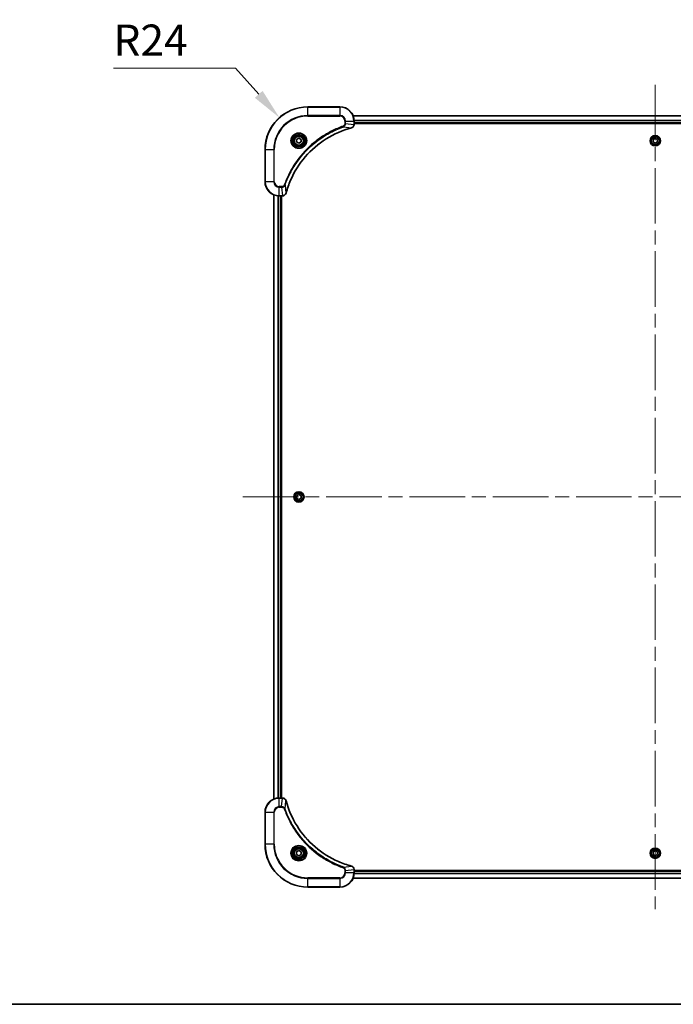
# Model space of a CAD drawing. Units: millimetres. Extents: x 0 to 11399, y 0 to 1967.
# Drawn here: x 2881 to 3248, y 0 to 553 of the extents above; entities that cross this region are included whole.
import ezdxf

# ---------------------------------------------------------------- set-up
doc = ezdxf.new("R2010")
doc.units = ezdxf.units.MM
doc.header["$LTSCALE"] = 5.5
doc.linetypes.add('CHAIN', pattern=[0.3543, 0.2362, -0.0295, 0.0591, -0.0295])
doc.layers.get('Defpoints').update_dxf_attribs({"lineweight": 25})
for name, color, linetype, lineweight in [('Border (ISO)', 7, 'Continuous', 35), ('Centerline (ISO)', 131, 'Continuous', 18), ('Dimension (ISO)', 7, 'Continuous', 18), ('Dimension (ISO) @ 1', 7, 'Continuous', 18), ('Visible (ISO)', 7, 'Continuous', 35), ('Visible Narrow (ISO)', 7, 'Continuous', 25)]:
    doc.layers.add(name, color=color, linetype=linetype, lineweight=lineweight)
doc.styles.add('Note Text (TK)', font='MS PGothic.ttf')
doc.dimstyles.new('Default - Method 1b (TK)', dxfattribs={"dimscale": 5.5, "dimtxt": 2.5, "dimasz": 2.5, "dimexe": 1, "dimexo": 1.5, "dimgap": 1, "dimtad": 1, "dimrnd": 1e-08, "dimdsep": 46, "dimtxsty": 'Note Text (TK)', "dimcen": 0.09, "dimdle": 5, "dimclrd": 100, "dimclre": 100, "dimclrt": 7, "dimadec": 1, "dimazin": 1, "dimtfac": 1, "dimtmove": 0, "dimatfit": 3, "dimfxl": 1, "dimtolj": 1, "dimlwd": -1, "dimlwe": -1, "dimarcsym": 0})

# ---------------------------------------------------------------- blocks, each defined once
blk = doc.blocks.new('図面枠 tk図枠')
at = {"layer": 'Border (ISO)'}
blk.add_line((14.5, 8), (405.5, 8), dxfattribs=at)
blk = doc.blocks.new('*D85')
at = {"layer": 'Defpoints', "color": 0}
for p in [(3027.01, 497.77), (3042.94, 479.82)]:
    blk.add_point(p, dxfattribs=at)
at = {"layer": 'Dimension (ISO)', "color": 100}
for p, q in [((2933.85, 525.53), (3002.38, 525.53)), ((3002.38, 525.53), (3015.39, 510.86))]:
    blk.add_line(p, q, dxfattribs=at)
blk.add_solid([(3017.58, 512.8), (3013.21, 508.92), (3027.01, 497.77)], dxfattribs=at)
at = {"layer": 'Dimension (ISO)', "color": 7, "insert": (2933.85, 541.28), "char_height": 17.5, "attachment_point": 4, "style": 'Note Text (TK)'}
blk.add_mtext('\\A1;R24', dxfattribs=at)

msp = doc.modelspace()

# ---------------------------------------------------------------- linework, layer by layer
at = {"layer": 'Centerline (ISO)', "linetype": 'CHAIN', "ltscale": 23.990969}
for p, q in [((3237.94, 516.25), (3237.94, 53.3891)), ((3006.5095, 284.8195), (3469.3705, 284.8195))]:
    msp.add_line(p, q, dxfattribs=at)
at = {"layer": 'Visible (ISO)'}
for p, q in [((3060.94, 503.8195), (3042.94, 503.8195)), ((3068.3562, 498.8195), (3407.5238, 498.8195)), ((3068.94, 493.9885), (3068.94, 495.8195)), ((3068.94, 494.8195), (3406.94, 494.8195)), ((3068.94, 494.5195), (3406.94, 494.5195)), ((3068.94, 493.9885), (3068.94, 493.9732)), ((3036.69, 485.5412), (3037.94, 486.2629)), ((3036.69, 484.0979), (3036.69, 485.5412)), ((3037.94, 483.3762), (3036.69, 484.0979)), ((3037.94, 486.2629), (3039.19, 485.5412)), ((3039.19, 484.0979), (3037.94, 483.3762)), ((3039.19, 485.5412), (3039.19, 484.0979)), ((3236.69, 485.5412), (3237.94, 486.2629)), ((3236.69, 484.0979), (3236.69, 485.5412)), ((3237.94, 483.3762), (3236.69, 484.0979)), ((3237.94, 486.2629), (3239.19, 485.5412)), ((3239.19, 484.0979), (3237.94, 483.3762)), ((3239.19, 485.5412), (3239.19, 484.0979)), ((3018.94, 479.8195), (3018.94, 461.8195)), ((3023.94, 115.2357), (3023.94, 454.4033)), ((3026.94, 453.8195), (3028.771, 453.8195)), ((3027.94, 115.8195), (3027.94, 453.8195)), ((3028.24, 115.8195), (3028.24, 453.8195)), ((3028.7864, 453.8195), (3028.771, 453.8195)), ((3036.69, 285.5412), (3037.94, 286.2629)), ((3036.69, 284.0979), (3036.69, 285.5412)), ((3037.94, 283.3762), (3036.69, 284.0979)), ((3037.94, 286.2629), (3039.19, 285.5412)), ((3039.19, 284.0979), (3037.94, 283.3762)), ((3039.19, 285.5412), (3039.19, 284.0979)), ((3028.771, 115.8195), (3026.94, 115.8195)), ((3028.771, 115.8195), (3028.7864, 115.8195)), ((3018.94, 107.8195), (3018.94, 89.8195)), ((3036.69, 85.5412), (3037.94, 86.2629)), ((3036.69, 84.0979), (3036.69, 85.5412)), ((3037.94, 83.3762), (3036.69, 84.0979)), ((3037.94, 86.2629), (3039.19, 85.5412)), ((3039.19, 84.0979), (3037.94, 83.3762)), ((3039.19, 85.5412), (3039.19, 84.0979)), ((3236.69, 85.5412), (3237.94, 86.2629)), ((3236.69, 84.0979), (3236.69, 85.5412)), ((3237.94, 83.3762), (3236.69, 84.0979)), ((3237.94, 86.2629), (3239.19, 85.5412)), ((3239.19, 84.0979), (3237.94, 83.3762)), ((3239.19, 85.5412), (3239.19, 84.0979)), ((3068.94, 75.6659), (3068.94, 75.6506)), ((3068.94, 73.8195), (3068.94, 75.6506)), ((3406.94, 75.1195), (3068.94, 75.1195)), ((3406.94, 74.8195), (3068.94, 74.8195)), ((3407.5238, 70.8195), (3068.3562, 70.8195)), ((3042.94, 65.8195), (3060.94, 65.8195))]:
    msp.add_line(p, q, dxfattribs=at)
for centre, radius in [((3037.94, 484.8195), 3.25), ((3037.94, 484.8195), 2.75), ((3237.94, 484.8195), 2.9), ((3037.94, 284.8195), 2.9), ((3037.94, 84.8195), 3.25), ((3037.94, 84.8195), 2.75), ((3237.94, 84.8195), 2.9)]:
    msp.add_circle(centre, radius, dxfattribs=at)
for centre, radius, start, end in [((3042.94, 479.8195), 24, 90, 180), ((3060.94, 495.8195), 8, 0, 90), ((3026.94, 461.8195), 8, 180, 270), ((3026.94, 107.8195), 8, 90, 180), ((3042.94, 89.8195), 24, 180, 270), ((3060.94, 73.8195), 8, 270, 0)]:
    msp.add_arc(centre, radius, start, end, dxfattribs=at)
for points, knots in [([(3030.7375, 455.3733), (3031.4109, 457.8676), (3032.2705, 460.3116), (3033.3069, 462.6782), (3035.3796, 467.4115), (3038.1631, 471.8335), (3041.5347, 475.7492), (3044.9063, 479.6649), (3048.8659, 483.0743), (3053.2388, 485.8268), (3057.6116, 488.5794), (3062.3977, 490.6753), (3067.3863, 492.0221)], [0, 0, 0, 0, 0.78253283, 0.78253283, 0.78253283, 2.34759848, 2.34759848, 2.34759848, 3.91266414, 3.91266414, 3.91266414, 5.47772979, 5.47772979, 5.47772979, 5.47772979]), ([(3067.4585, 492.0416), (3067.6974, 492.1057), (3067.9251, 492.2149), (3068.1256, 492.3625), (3068.3261, 492.5101), (3068.4992, 492.696), (3068.6322, 492.9072), (3068.8318, 493.224), (3068.94, 493.5983), (3068.94, 493.9732)], [-0.196787795, -0.196787795, -0.196787795, -0.196787795, -0.140562711, -0.140562711, -0.140562711, -0.084337626, -0.084337626, -0.084337626, 0, 0, 0, 0]), ([(3028.7864, 453.8195), (3029.2862, 453.8195), (3029.7838, 454.0159), (3030.1485, 454.355), (3030.4219, 454.6094), (3030.6218, 454.9427), (3030.718, 455.301)], [-0.196787795, -0.196787795, -0.196787795, -0.196787795, -0.084337626, -0.084337626, -0.084337626, 0, 0, 0, 0]), ([(3030.718, 114.3381), (3030.6539, 114.5769), (3030.5447, 114.8047), (3030.3971, 115.0052), (3030.2495, 115.2056), (3030.0636, 115.3787), (3029.8524, 115.5118), (3029.5356, 115.7113), (3029.1612, 115.8195), (3028.7864, 115.8195)], [-0.196787795, -0.196787795, -0.196787795, -0.196787795, -0.140562711, -0.140562711, -0.140562711, -0.084337626, -0.084337626, -0.084337626, 0, 0, 0, 0]), ([(3067.3863, 77.617), (3064.892, 78.2904), (3062.4479, 79.1501), (3060.0813, 80.1864), (3055.3481, 82.2591), (3050.926, 85.0427), (3047.0103, 88.4142), (3043.0947, 91.7858), (3039.6853, 95.7455), (3036.9327, 100.1183), (3034.1801, 104.4912), (3032.0843, 109.2772), (3030.7375, 114.2658)], [0, 0, 0, 0, 0.78253283, 0.78253283, 0.78253283, 2.34759848, 2.34759848, 2.34759848, 3.91266414, 3.91266414, 3.91266414, 5.47772979, 5.47772979, 5.47772979, 5.47772979]), ([(3068.94, 75.6659), (3068.94, 76.1657), (3068.7437, 76.6633), (3068.4045, 77.028), (3068.1502, 77.3015), (3067.8168, 77.5014), (3067.4585, 77.5975)], [-0.196787795, -0.196787795, -0.196787795, -0.196787795, -0.084337626, -0.084337626, -0.084337626, 0, 0, 0, 0])]:
    msp.add_open_spline(points, degree=3, knots=knots, dxfattribs=at)
for points in [[(3067.3863, 492.0221), (3067.4104, 492.0286), (3067.4346, 492.0351), (3067.4585, 492.0416)], [(3030.718, 455.301), (3030.7244, 455.325), (3030.7309, 455.3491), (3030.7375, 455.3733)], [(3030.7375, 114.2658), (3030.7309, 114.29), (3030.7244, 114.3141), (3030.718, 114.3381)], [(3067.4585, 77.5975), (3067.4346, 77.604), (3067.4104, 77.6105), (3067.3863, 77.617)]]:
    msp.add_open_spline(points, degree=3, dxfattribs=at)
at = {"layer": 'Visible Narrow (ISO)'}
for p, q in [((3042.94, 503.6731), (3042.94, 503.8195)), ((3042.94, 503.6731), (3060.94, 503.6731)), ((3042.94, 498.966), (3042.94, 503.6731)), ((3060.94, 503.6731), (3060.94, 503.8195)), ((3060.94, 503.6731), (3060.94, 498.966)), ((3060.94, 498.966), (3042.94, 498.966)), ((3042.94, 498.966), (3042.94, 498.6124)), ((3042.94, 498.6124), (3060.94, 498.6124)), ((3060.94, 498.966), (3060.94, 498.6124)), ((3068.384, 498.75), (3407.4961, 498.75)), ((3062.9107, 492.5818), (3062.7573, 493.0144)), ((3062.9107, 492.5818), (3067.3784, 492.0511)), ((3063.7329, 495.8195), (3063.7329, 494.4825)), ((3064.0865, 495.8195), (3063.7329, 495.8195)), ((3064.0865, 494.4825), (3063.7329, 494.4825)), ((3064.0865, 495.8195), (3068.7936, 495.8195)), ((3064.0865, 494.4825), (3064.0865, 495.8195)), ((3064.0865, 494.4825), (3068.7936, 493.9885)), ((3068.7936, 495.8195), (3068.7936, 493.9885)), ((3068.7936, 495.8195), (3068.94, 495.8195)), ((3068.94, 493.9885), (3068.7936, 493.9885)), ((3068.9182, 496.4095), (3406.9618, 496.4095)), ((3068.9319, 496.179), (3406.9481, 496.179)), ((3068.94, 495.1195), (3406.94, 495.1195)), ((3019.0865, 479.8195), (3018.94, 479.8195)), ((3019.0865, 461.8195), (3019.0865, 479.8195)), ((3019.0865, 479.8195), (3023.7936, 479.8195)), ((3024.1471, 479.8195), (3023.7936, 479.8195)), ((3023.7936, 479.8195), (3023.7936, 461.8195)), ((3024.1471, 461.8195), (3024.1471, 479.8195)), ((3019.0865, 461.8195), (3018.94, 461.8195)), ((3023.7936, 461.8195), (3019.0865, 461.8195)), ((3023.7936, 461.8195), (3024.1471, 461.8195)), ((3028.2771, 459.0267), (3026.94, 459.0267)), ((3026.94, 458.6731), (3026.94, 459.0267)), ((3028.2771, 458.6731), (3028.2771, 459.0267)), ((3030.1778, 459.8489), (3029.7452, 460.0023)), ((3030.1778, 459.8489), (3030.7085, 455.3812)), ((3024.0095, 115.2635), (3024.0095, 454.3756)), ((3026.3501, 115.7978), (3026.3501, 453.8413)), ((3026.5805, 115.8115), (3026.5805, 453.8276)), ((3026.94, 458.6731), (3028.2771, 458.6731)), ((3026.94, 453.966), (3026.94, 458.6731)), ((3028.771, 453.966), (3026.94, 453.966)), ((3026.94, 453.8195), (3026.94, 453.966)), ((3027.64, 115.8195), (3027.64, 453.8195)), ((3028.2771, 458.6731), (3028.771, 453.966)), ((3028.771, 453.966), (3028.771, 453.8195)), ((3026.94, 115.6731), (3026.94, 115.8195)), ((3026.94, 110.966), (3026.94, 115.6731)), ((3026.94, 115.6731), (3028.771, 115.6731)), ((3028.2771, 110.966), (3026.94, 110.966)), ((3026.94, 110.966), (3026.94, 110.6124)), ((3026.94, 110.6124), (3028.2771, 110.6124)), ((3028.2771, 110.966), (3028.771, 115.6731)), ((3028.2771, 110.966), (3028.2771, 110.6124)), ((3028.771, 115.8195), (3028.771, 115.6731)), ((3030.1778, 109.7902), (3030.7085, 114.2579)), ((3019.0865, 107.8195), (3018.94, 107.8195)), ((3019.0865, 107.8195), (3023.7936, 107.8195)), ((3019.0865, 89.8195), (3019.0865, 107.8195)), ((3023.7936, 107.8195), (3023.7936, 89.8195)), ((3023.7936, 107.8195), (3024.1471, 107.8195)), ((3024.1471, 89.8195), (3024.1471, 107.8195)), ((3030.1778, 109.7902), (3029.7452, 109.6368)), ((3019.0865, 89.8195), (3018.94, 89.8195)), ((3023.7936, 89.8195), (3019.0865, 89.8195)), ((3023.7936, 89.8195), (3024.1471, 89.8195)), ((3062.9107, 77.0573), (3067.3784, 77.588)), ((3062.9107, 77.0573), (3062.7573, 76.6247)), ((3063.7329, 75.1566), (3063.7329, 73.8195)), ((3064.0865, 75.1566), (3063.7329, 75.1566)), ((3064.0865, 73.8195), (3063.7329, 73.8195)), ((3064.0865, 75.1566), (3068.7936, 75.6506)), ((3064.0865, 73.8195), (3064.0865, 75.1566)), ((3068.7936, 73.8195), (3064.0865, 73.8195)), ((3068.7936, 75.6506), (3068.94, 75.6506)), ((3068.7936, 75.6506), (3068.7936, 73.8195)), ((3068.94, 73.8195), (3068.7936, 73.8195)), ((3406.9618, 73.2296), (3068.9182, 73.2296)), ((3406.9481, 73.4601), (3068.9319, 73.4601)), ((3406.94, 74.5195), (3068.94, 74.5195)), ((3060.94, 71.0267), (3042.94, 71.0267)), ((3042.94, 71.0267), (3042.94, 70.6731)), ((3042.94, 70.6731), (3060.94, 70.6731)), ((3042.94, 65.966), (3042.94, 70.6731)), ((3060.94, 70.6731), (3060.94, 71.0267)), ((3060.94, 70.6731), (3060.94, 65.966)), ((3407.4961, 70.8891), (3068.384, 70.8891)), ((3042.94, 65.966), (3042.94, 65.8195)), ((3060.94, 65.966), (3042.94, 65.966)), ((3060.94, 65.966), (3060.94, 65.8195))]:
    msp.add_line(p, q, dxfattribs=at)
for centre, radius in [((3037.94, 484.8195), 4.4571), ((3037.94, 484.8195), 4.1036), ((3037.94, 484.8195), 3.3964), ((3037.94, 484.8195), 2.45), ((3237.94, 484.8195), 2.8677), ((3237.94, 484.8195), 2.3092), ((3237.94, 484.8195), 2.1415), ((3037.94, 284.8195), 2.8677), ((3037.94, 284.8195), 2.3092), ((3037.94, 284.8195), 2.1415), ((3037.94, 84.8195), 4.4571), ((3037.94, 84.8195), 4.1036), ((3037.94, 84.8195), 3.3964), ((3037.94, 84.8195), 2.45), ((3237.94, 84.8195), 2.8677), ((3237.94, 84.8195), 2.3092), ((3237.94, 84.8195), 2.1415)]:
    msp.add_circle(centre, radius, dxfattribs=at)
for centre, radius, start, end in [((3042.94, 479.8195), 23.8536, 90, 180), ((3060.94, 495.8195), 7.8536, 0, 90), ((3042.94, 479.8195), 19.1464, 90, 180), ((3042.94, 479.8195), 18.7929, 90, 180), ((3060.94, 495.8195), 3.1464, 0, 90), ((3060.94, 495.8195), 2.7929, 0, 90), ((3026.94, 461.8195), 7.8536, 180, 270), ((3026.94, 461.8195), 3.1464, 180, 270), ((3026.94, 461.8195), 2.7929, 180, 270), ((3026.94, 107.8195), 7.8536, 90, 180), ((3026.94, 107.8195), 3.1464, 90, 180), ((3026.94, 107.8195), 2.7929, 90, 180), ((3042.94, 89.8195), 23.8536, 180, 270), ((3042.94, 89.8195), 19.1464, 180, 270), ((3042.94, 89.8195), 18.7929, 180, 270), ((3060.94, 73.8195), 2.7929, 270, 0), ((3060.94, 73.8195), 7.8536, 270, 0), ((3060.94, 73.8195), 3.1464, 270, 0)]:
    msp.add_arc(centre, radius, start, end, dxfattribs=at)
for centre, major_axis, ratio, start_param, end_param in [((3067.2559, 492.5048), (0.1303, -0.4827), 0.00038233, 5.93480905, 6.28318139), ((3067.3289, 492.5245), (0.1296, -0.4829), 0.14287502, 0, 0.40009206), ((3068.5394, 493.7425), (-0.0487, -2.3812), 0.1051554, 1.66859369, 1.67647558), ((3068.44, 493.9732), (0.5, 0), 0.00935385, 5.4972736, 6.28318531), ((3029.0172, 454.2202), (2.3816, 0.0487), 0.10517158, 4.60669413, 4.61457479), ((3028.7864, 454.3195), (0, -0.5), 0.00935385, 0, 0.7859117), ((3030.2351, 455.4307), (0.4829, -0.1296), 0.14287502, 5.88309352, 6.28318531), ((3030.2547, 455.5036), (0.4827, -0.1303), 0.00038233, 0, 0.34837257), ((3029.0171, 115.419), (2.3812, -0.0487), 0.1051554, 1.66859369, 1.67647558), ((3028.7864, 115.3195), (0, 0.5), 0.00935385, 5.49727361, 6.28318531), ((3030.2351, 114.2084), (0.4829, 0.1296), 0.14287502, 0, 0.40009206), ((3030.2547, 114.1355), (0.4827, 0.1303), 0.00038233, 5.93481374, 6.28318637), ((3067.2559, 77.1343), (0.1303, 0.4827), 0.00038233, 0, 0.34837257), ((3067.3289, 77.1146), (0.1296, 0.4829), 0.14287502, 5.88309352, 6.28318531), ((3068.44, 75.6659), (0.5, 0), 0.00935385, 0, 0.7859117), ((3068.5393, 75.8967), (-0.0487, 2.3816), 0.10517158, 4.60669413, 4.61457479)]:
    msp.add_ellipse(centre, major_axis=major_axis, ratio=ratio, start_param=start_param, end_param=end_param, dxfattribs=at)
for points, knots in [([(3062.7573, 493.0144), (3061.6742, 492.6303), (3059.5323, 491.7944), (3055.3631, 489.8534), (3050.3994, 486.9374), (3043.1107, 481.3027), (3036.9873, 474.3469), (3032.9065, 467.3961), (3030.965, 463.2274), (3030.1292, 461.0853), (3029.7452, 460.0023)], [0, 0, 0, 0, 0.34472946, 0.68945893, 1.37891786, 2.06837678, 3.44729464, 4.13675357, 4.48148303, 4.82621249, 4.82621249, 4.82621249, 4.82621249]), ([(3030.1778, 459.8489), (3030.1865, 459.8732), (3030.1952, 459.8976), (3030.2039, 459.922), (3030.2552, 460.0654), (3030.3311, 460.274), (3030.3804, 460.4075), (3030.4115, 460.4915), (3030.4364, 460.5584), (3030.464, 460.6322), (3030.4768, 460.6663), (3030.4902, 460.7022), (3030.5057, 460.7434), (3030.7288, 461.3373), (3030.9715, 461.9513), (3031.2068, 462.5182), (3031.2777, 462.6889), (3031.3493, 462.859), (3031.4241, 463.0339), (3031.8711, 464.0796), (3032.3526, 465.1133), (3032.8661, 466.1305), (3033.2945, 466.979), (3033.7482, 467.822), (3034.2221, 468.6471), (3034.8844, 469.8002), (3035.5843, 470.9184), (3036.3283, 472.0183), (3037.3063, 473.4641), (3038.3561, 474.8702), (3039.4713, 476.2148), (3041.2671, 478.3798), (3043.2279, 480.3934), (3045.3365, 482.2532), (3045.7345, 482.6042), (3046.1375, 482.9491), (3046.5457, 483.2877), (3047.8905, 484.4032), (3049.2937, 485.4521), (3050.7412, 486.4315), (3051.8412, 487.1758), (3052.9594, 487.8758), (3054.1126, 488.538), (3054.9376, 489.0117), (3055.7805, 489.4651), (3056.6291, 489.8933), (3057.6464, 490.4065), (3058.6803, 490.8877), (3059.7257, 491.3355), (3059.8111, 491.3721), (3059.8966, 491.4084), (3059.9822, 491.4446), (3060.0662, 491.4801), (3060.1503, 491.5153), (3060.2345, 491.5504), (3060.3171, 491.5849), (3060.3998, 491.6191), (3060.4826, 491.6531), (3060.5637, 491.6865), (3060.6448, 491.7196), (3060.7261, 491.7526), (3060.8055, 491.7849), (3060.8851, 491.8169), (3060.9647, 491.8488), (3061.0423, 491.8799), (3061.1201, 491.9109), (3061.1979, 491.9416), (3061.2709, 491.9705), (3061.3439, 491.9991), (3061.417, 492.0277), (3061.4904, 492.0563), (3061.564, 492.0848), (3061.6376, 492.1132), (3061.7084, 492.1405), (3061.7793, 492.1676), (3061.8503, 492.1945), (3061.9119, 492.2179), (3061.9735, 492.2412), (3062.0352, 492.2643), (3062.0993, 492.2884), (3062.1634, 492.3123), (3062.2276, 492.336), (3062.2866, 492.3579), (3062.3458, 492.3796), (3062.405, 492.4012), (3062.5176, 492.4423), (3062.597, 492.4711), (3062.7278, 492.5174), (3062.7731, 492.5335), (3062.8222, 492.5507), (3062.8615, 492.5645), (3062.8779, 492.5702), (3062.8943, 492.5759), (3062.9107, 492.5818)], [-4.82621249, -4.82621249, -4.82621249, -4.82621249, -4.81844842, -4.81844842, -4.81844842, -4.77269349, -4.77269349, -4.77269349, -4.74390962, -4.74390962, -4.74390962, -4.73061692, -4.73061692, -4.73061692, -4.53913686, -4.53913686, -4.53913686, -4.48148303, -4.48148303, -4.48148303, -4.13675357, -4.13675357, -4.13675357, -3.84919093, -3.84919093, -3.84919093, -3.44729464, -3.44729464, -3.44729464, -2.91901319, -2.91901319, -2.91901319, -2.06837678, -2.06837678, -2.06837678, -1.90783066, -1.90783066, -1.90783066, -1.37891786, -1.37891786, -1.37891786, -0.97698999, -0.97698999, -0.97698999, -0.68945893, -0.68945893, -0.68945893, -0.34472946, -0.34472946, -0.34472946, -0.31656511, -0.31656511, -0.31656511, -0.28890509, -0.28890509, -0.28890509, -0.26177095, -0.26177095, -0.26177095, -0.23519152, -0.23519152, -0.23519152, -0.20920511, -0.20920511, -0.20920511, -0.18386262, -0.18386262, -0.18386262, -0.16011563, -0.16011563, -0.16011563, -0.13625792, -0.13625792, -0.13625792, -0.11332385, -0.11332385, -0.11332385, -0.09343365, -0.09343365, -0.09343365, -0.07279556, -0.07279556, -0.07279556, -0.05381314, -0.05381314, -0.05381314, -0.01773212, -0.01773212, -0.01773212, -0.00521417, -0.00521417, -0.00521417, 0, 0, 0, 0]), ([(3067.3784, 492.0511), (3062.3776, 490.6992), (3052.8105, 486.5171), (3040.9164, 476.2794), (3033.9569, 465.2145), (3031.3844, 457.8816), (3030.7085, 455.3812)], [-5.47772979, -5.47772979, -5.47772979, -5.47772979, -3.91266414, -2.34759848, -0.78253283, 0, 0, 0, 0]), ([(3063.7329, 494.4825), (3063.7329, 494.2146), (3063.6219, 493.7681), (3063.2344, 493.2662), (3062.9256, 493.0741), (3062.7573, 493.0144)], [0, 0, 0, 0, 0.080358178, 0.133930297, 0.187502416, 0.187502416, 0.187502416, 0.187502416]), ([(3062.9107, 492.5818), (3063.0684, 492.6543), (3063.2099, 492.7491), (3063.333, 492.8536), (3063.385, 492.8977), (3063.434, 492.9439), (3063.4809, 492.9924), (3063.5679, 493.0826), (3063.6461, 493.1791), (3063.7144, 493.2805), (3063.77, 493.3632), (3063.8192, 493.4491), (3063.8624, 493.5376), (3063.9311, 493.678), (3063.9779, 493.8048), (3064.0163, 493.9503), (3064.0588, 494.1111), (3064.0853, 494.3114), (3064.0865, 494.4825)], [-0.187502416, -0.187502416, -0.187502416, -0.187502416, -0.149825893, -0.149825893, -0.149825893, -0.133930297, -0.133930297, -0.133930297, -0.104414332, -0.104414332, -0.104414332, -0.080358178, -0.080358178, -0.080358178, -0.04217927, -0.04217927, -0.04217927, 0, 0, 0, 0]), ([(3068.7934, 493.9699), (3068.7913, 493.7671), (3068.7571, 493.5571), (3068.6948, 493.3664), (3068.6522, 493.2358), (3068.5968, 493.1114), (3068.5277, 492.9899), (3068.4681, 492.885), (3068.3993, 492.7849), (3068.3213, 492.6913), (3068.2511, 492.6069), (3068.1733, 492.5277), (3068.0893, 492.4547), (3068.0213, 492.3955), (3067.9493, 492.3406), (3067.8732, 492.2903), (3067.7509, 492.2095), (3067.6175, 492.1403), (3067.4751, 492.087)], [0, 0, 0, 0, 0.050060504, 0.050060504, 0.050060504, 0.084337626, 0.084337626, 0.084337626, 0.113903258, 0.113903258, 0.113903258, 0.140562711, 0.140562711, 0.140562711, 0.162131477, 0.162131477, 0.162131477, 0.196787795, 0.196787795, 0.196787795, 0.196787795]), ([(3029.7452, 460.0023), (3029.7004, 459.8761), (3029.5698, 459.6393), (3029.1254, 459.1911), (3028.6343, 459.0267), (3028.2771, 459.0267)], [0, 0, 0, 0, 0.040179465, 0.080358929, 0.187504168, 0.187504168, 0.187504168, 0.187504168]), ([(3028.2771, 458.6731), (3028.4928, 458.6737), (3028.7633, 458.7232), (3028.961, 458.7898), (3029.0256, 458.8116), (3029.0861, 458.8353), (3029.1445, 458.8611), (3029.2676, 458.9157), (3029.3821, 458.9783), (3029.5068, 459.0652), (3029.6024, 459.1318), (3029.6938, 459.2064), (3029.7789, 459.2898), (3029.8157, 459.3259), (3029.8513, 459.3636), (3029.8856, 459.4029), (3029.9993, 459.5333), (3030.1004, 459.6806), (3030.1778, 459.8489)], [-0.187504168, -0.187504168, -0.187504168, -0.187504168, -0.134326228, -0.134326228, -0.134326228, -0.116955095, -0.116955095, -0.116955095, -0.080358929, -0.080358929, -0.080358929, -0.0522949, -0.0522949, -0.0522949, -0.040179465, -0.040179465, -0.040179465, 0, 0, 0, 0]), ([(3030.6725, 455.2844), (3030.5949, 455.078), (3030.4843, 454.8895), (3030.3522, 454.7263), (3030.2628, 454.6157), (3030.1628, 454.5162), (3030.0542, 454.4274), (3029.9534, 454.345), (3029.849, 454.2745), (3029.7393, 454.2147), (3029.4586, 454.0617), (3029.1171, 453.9698), (3028.7897, 453.9662)], [0, 0, 0, 0, 0.05028531, 0.05028531, 0.05028531, 0.084337626, 0.084337626, 0.084337626, 0.115936047, 0.115936047, 0.115936047, 0.196787795, 0.196787795, 0.196787795, 0.196787795]), ([(3030.1778, 109.7902), (3030.1052, 109.948), (3030.0104, 110.0895), (3029.906, 110.2126), (3029.8619, 110.2645), (3029.8157, 110.3136), (3029.7671, 110.3604), (3029.677, 110.4475), (3029.5804, 110.5256), (3029.479, 110.5939), (3029.3964, 110.6496), (3029.3104, 110.6987), (3029.2219, 110.742), (3029.0815, 110.8107), (3028.9548, 110.8574), (3028.8093, 110.8958), (3028.6485, 110.9383), (3028.4481, 110.9648), (3028.2771, 110.966)], [-0.187502416, -0.187502416, -0.187502416, -0.187502416, -0.149825893, -0.149825893, -0.149825893, -0.133930297, -0.133930297, -0.133930297, -0.104414332, -0.104414332, -0.104414332, -0.080358178, -0.080358178, -0.080358178, -0.04217927, -0.04217927, -0.04217927, 0, 0, 0, 0]), ([(3028.2771, 110.6124), (3028.545, 110.6124), (3028.9914, 110.5014), (3029.4934, 110.114), (3029.6855, 109.8051), (3029.7452, 109.6368)], [0, 0, 0, 0, 0.080358178, 0.133930297, 0.187502416, 0.187502416, 0.187502416, 0.187502416]), ([(3028.7897, 115.6729), (3028.9924, 115.6708), (3029.2025, 115.6367), (3029.3932, 115.5744), (3029.5238, 115.5317), (3029.6481, 115.4763), (3029.7697, 115.4072), (3029.8745, 115.3476), (3029.9747, 115.2788), (3030.0683, 115.2009), (3030.1527, 115.1306), (3030.2318, 115.0529), (3030.3049, 114.9688), (3030.364, 114.9008), (3030.419, 114.8288), (3030.4693, 114.7527), (3030.5501, 114.6304), (3030.6192, 114.497), (3030.6726, 114.3547)], [0, 0, 0, 0, 0.050060504, 0.050060504, 0.050060504, 0.084337626, 0.084337626, 0.084337626, 0.113903258, 0.113903258, 0.113903258, 0.140562711, 0.140562711, 0.140562711, 0.162131477, 0.162131477, 0.162131477, 0.196787795, 0.196787795, 0.196787795, 0.196787795]), ([(3030.7085, 114.2579), (3032.0603, 109.2571), (3036.2424, 99.69), (3046.4801, 87.796), (3057.545, 80.8364), (3064.878, 78.2639), (3067.3784, 77.588)], [-5.47772979, -5.47772979, -5.47772979, -5.47772979, -3.91266414, -2.34759848, -0.78253283, 0, 0, 0, 0]), ([(3029.7452, 109.6368), (3030.1292, 108.5538), (3030.9651, 106.4118), (3032.9061, 102.2427), (3035.8222, 97.279), (3041.4569, 89.9902), (3048.4126, 83.8668), (3055.3634, 79.786), (3059.5321, 77.8445), (3061.6742, 77.0088), (3062.7573, 76.6247)], [0, 0, 0, 0, 0.34472946, 0.68945893, 1.37891786, 2.06837678, 3.44729464, 4.13675357, 4.48148303, 4.82621249, 4.82621249, 4.82621249, 4.82621249]), ([(3062.9107, 77.0573), (3062.8863, 77.0661), (3062.862, 77.0747), (3062.8376, 77.0834), (3062.6941, 77.1347), (3062.4855, 77.2106), (3062.3521, 77.26), (3062.2681, 77.291), (3062.2012, 77.3159), (3062.1273, 77.3435), (3062.0932, 77.3563), (3062.0574, 77.3697), (3062.0162, 77.3852), (3061.4223, 77.6084), (3060.8082, 77.851), (3060.2414, 78.0864), (3060.0707, 78.1572), (3059.9006, 78.2289), (3059.7257, 78.3036), (3058.68, 78.7506), (3057.6463, 79.2321), (3056.6291, 79.7456), (3055.7805, 80.174), (3054.9376, 80.6277), (3054.1125, 81.1016), (3052.9594, 81.764), (3051.8411, 82.4638), (3050.7412, 83.2078), (3049.2954, 84.1858), (3047.8894, 85.2357), (3046.5448, 86.3509), (3044.3798, 88.1466), (3042.3662, 90.1075), (3040.5064, 92.2161), (3040.1554, 92.614), (3039.8104, 93.017), (3039.4718, 93.4252), (3038.3563, 94.77), (3037.3075, 96.1732), (3036.3281, 97.6207), (3035.5838, 98.7207), (3034.8837, 99.8389), (3034.2215, 100.9921), (3033.7478, 101.8171), (3033.2944, 102.6601), (3032.8663, 103.5086), (3032.353, 104.5259), (3031.8718, 105.5598), (3031.4241, 106.6053), (3031.3875, 106.6907), (3031.3511, 106.7762), (3031.315, 106.8617), (3031.2795, 106.9458), (3031.2442, 107.0299), (3031.2091, 107.1141), (3031.1747, 107.1967), (3031.1405, 107.2794), (3031.1064, 107.3621), (3031.0731, 107.4432), (3031.0399, 107.5244), (3031.0069, 107.6056), (3030.9747, 107.6851), (3030.9426, 107.7646), (3030.9107, 107.8442), (3030.8796, 107.9219), (3030.8487, 107.9996), (3030.8179, 108.0774), (3030.7891, 108.1504), (3030.7604, 108.2234), (3030.7319, 108.2965), (3030.7032, 108.37), (3030.6747, 108.4435), (3030.6464, 108.5172), (3030.6191, 108.588), (3030.592, 108.6589), (3030.565, 108.7298), (3030.5416, 108.7914), (3030.5184, 108.853), (3030.4952, 108.9148), (3030.4712, 108.9788), (3030.4473, 109.0429), (3030.4236, 109.1071), (3030.4017, 109.1662), (3030.38, 109.2253), (3030.3584, 109.2845), (3030.3173, 109.3971), (3030.2884, 109.4766), (3030.2421, 109.6073), (3030.2261, 109.6527), (3030.2089, 109.7017), (3030.1951, 109.7411), (3030.1894, 109.7575), (3030.1837, 109.7739), (3030.1778, 109.7902)], [-4.82621249, -4.82621249, -4.82621249, -4.82621249, -4.81844842, -4.81844842, -4.81844842, -4.77269349, -4.77269349, -4.77269349, -4.74390962, -4.74390962, -4.74390962, -4.73061692, -4.73061692, -4.73061692, -4.53913686, -4.53913686, -4.53913686, -4.48148303, -4.48148303, -4.48148303, -4.13675357, -4.13675357, -4.13675357, -3.84919093, -3.84919093, -3.84919093, -3.44729464, -3.44729464, -3.44729464, -2.91901319, -2.91901319, -2.91901319, -2.06837678, -2.06837678, -2.06837678, -1.90783066, -1.90783066, -1.90783066, -1.37891786, -1.37891786, -1.37891786, -0.97698999, -0.97698999, -0.97698999, -0.68945893, -0.68945893, -0.68945893, -0.34472946, -0.34472946, -0.34472946, -0.31656511, -0.31656511, -0.31656511, -0.28890509, -0.28890509, -0.28890509, -0.26177095, -0.26177095, -0.26177095, -0.23519152, -0.23519152, -0.23519152, -0.20920511, -0.20920511, -0.20920511, -0.18386262, -0.18386262, -0.18386262, -0.16011563, -0.16011563, -0.16011563, -0.13625792, -0.13625792, -0.13625792, -0.11332385, -0.11332385, -0.11332385, -0.09343365, -0.09343365, -0.09343365, -0.07279556, -0.07279556, -0.07279556, -0.05381314, -0.05381314, -0.05381314, -0.01773212, -0.01773212, -0.01773212, -0.00521417, -0.00521417, -0.00521417, 0, 0, 0, 0]), ([(3067.4751, 77.5521), (3067.6816, 77.4745), (3067.8701, 77.3638), (3068.0333, 77.2318), (3068.1438, 77.1423), (3068.2434, 77.0423), (3068.3322, 76.9337), (3068.4146, 76.833), (3068.4851, 76.7285), (3068.5449, 76.6188), (3068.6979, 76.3382), (3068.7898, 75.9967), (3068.7934, 75.6692)], [0, 0, 0, 0, 0.05028531, 0.05028531, 0.05028531, 0.084337626, 0.084337626, 0.084337626, 0.115936047, 0.115936047, 0.115936047, 0.196787795, 0.196787795, 0.196787795, 0.196787795]), ([(3062.7573, 76.6247), (3062.8835, 76.58), (3063.1202, 76.4493), (3063.5684, 76.0049), (3063.7329, 75.5138), (3063.7329, 75.1566)], [0, 0, 0, 0, 0.040179465, 0.080358929, 0.187504168, 0.187504168, 0.187504168, 0.187504168]), ([(3064.0865, 75.1566), (3064.0858, 75.3724), (3064.0363, 75.6428), (3063.9697, 75.8405), (3063.948, 75.9051), (3063.9243, 75.9656), (3063.8984, 76.024), (3063.8439, 76.1471), (3063.7812, 76.2616), (3063.6944, 76.3863), (3063.6278, 76.4819), (3063.5532, 76.5733), (3063.4697, 76.6585), (3063.4337, 76.6953), (3063.396, 76.7308), (3063.3566, 76.7651), (3063.2263, 76.8788), (3063.0789, 76.98), (3062.9107, 77.0573)], [-0.187504168, -0.187504168, -0.187504168, -0.187504168, -0.134326228, -0.134326228, -0.134326228, -0.116955095, -0.116955095, -0.116955095, -0.080358929, -0.080358929, -0.080358929, -0.0522949, -0.0522949, -0.0522949, -0.040179465, -0.040179465, -0.040179465, 0, 0, 0, 0])]:
    msp.add_open_spline(points, degree=3, knots=knots, dxfattribs=at)
for points in [[(3067.4751, 492.087), (3067.444, 492.0752), (3067.4118, 492.0633), (3067.3784, 492.0511)], [(3030.7085, 455.3812), (3030.6963, 455.3477), (3030.6843, 455.3156), (3030.6725, 455.2844)], [(3030.6726, 114.3547), (3030.6843, 114.3235), (3030.6963, 114.2914), (3030.7085, 114.2579)], [(3067.3784, 77.588), (3067.4118, 77.5758), (3067.444, 77.5638), (3067.4751, 77.5521)]]:
    msp.add_open_spline(points, degree=3, dxfattribs=at)

# ---------------------------------------------------------------- block references
at = {"xscale": 7, "yscale": 7, "zscale": 7}
msp.add_blockref('図面枠 tk図枠', (2059, -56), dxfattribs=at)

# ---------------------------------------------------------------- dimensions: what is measured, and where the dimension line sits
at = {"layer": 'Dimension (ISO) @ 1', "color": 100}
dim = msp.add_radius_dim(center=(3042.94, 479.8195), mpoint=(3027.0096, 497.7701), dimstyle='Default - Method 1b (TK)', override={"dimscale": 1, "dimtxt": 17.5, "dimasz": 17.5, "dimexe": 7, "dimexo": 10.5, "dimgap": 7, "dimtih": 1, "dimtoh": 1, "dimdec": 2, "dimlfac": 1, "dimcen": 0, "dimtol": 0, "dimlim": 0, "dimtp": 0, "dimtm": 0, "dimtdec": 2, "dimtix": 0, "dimtofl": 0, "dimtmove": 0, "dimatfit": 3}, dxfattribs=at)
dim.commit()
dim.dimension.update_dxf_attribs({"geometry": '*D85', "text_midpoint": (2953.0907, 525.5261), "dimtype": 132})

doc.saveas('drawing.dxf')
